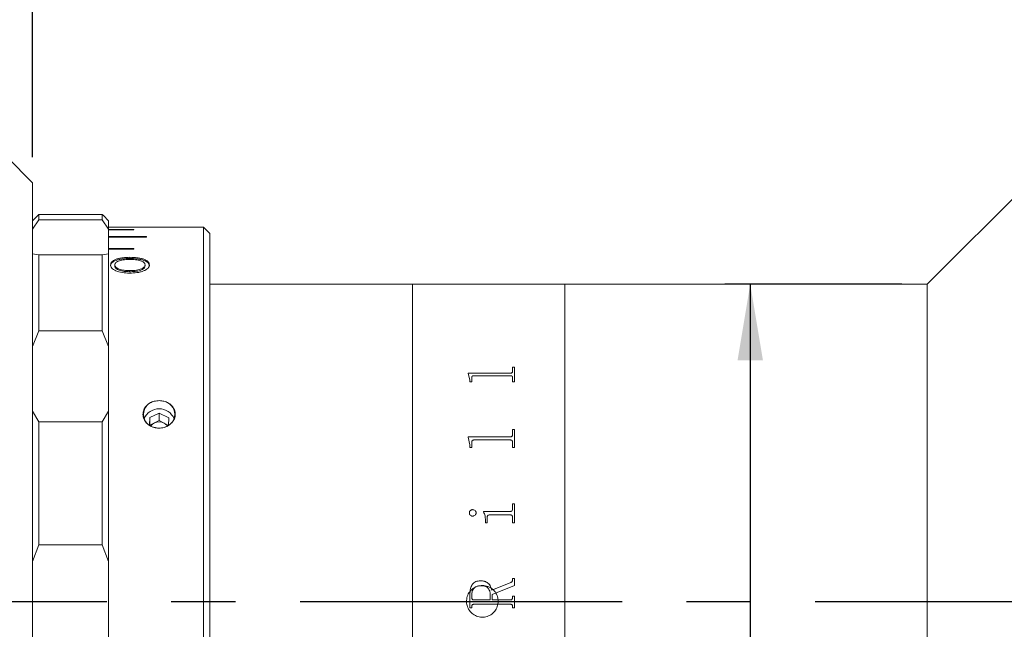
# Model space of a CAD drawing. Units: millimetres. Extents: x 0 to 723, y 0 to 297.
# Drawn here: x 276 to 315, y 225 to 249 of the extents above; entities that cross this region are included whole.
import ezdxf

# ---------------------------------------------------------------- set-up
doc = ezdxf.new("R2010")
doc.units = ezdxf.units.MM
doc.linetypes.add('CENTERX2', pattern=[20.32, 12.7, -2.54, 2.54, -2.54])
doc.layers.add('FORMAT', color=7, linetype='Continuous')
doc.styles.add('SLDTEXTSTYLE1', font='TXT', dxfattribs={"width": 0.7})
doc.dimstyles.new('SLDDIMSTYLE0', dxfattribs={"dimtxt": 2.728516, "dimasz": 3, "dimexe": 0, "dimexo": 0.0625, "dimgap": 0.682129, "dimtad": 1, "dimdec": 1, "dimlfac": 2, "dimrnd": 1e-09, "dimzin": 12, "dimdsep": 46, "dimtxsty": 'SLDTEXTSTYLE1', "dimsah": 1, "dimcen": 0.09, "dimadec": 0, "dimazin": 3, "dimtfac": 1, "dimtofl": 0, "dimtmove": 0, "dimatfit": 3, "dimfxl": 0, "dimfrac": 2, "dimtolj": 1, "dimtzin": 12, "dimarcsym": 0})

# ---------------------------------------------------------------- blocks, each defined once
blk = doc.blocks.new('_D_12')
at = {"layer": 'FORMAT'}
for p, q in [((250.182, 244.802), (250.182, 265.805)), ((276.182, 243.802), (276.182, 265.805)), ((250.182, 264.805), (276.182, 264.805))]:
    blk.add_line(p, q, dxfattribs=at)
for points in [[(250.182, 264.805), (253.182, 264.305), (253.182, 265.305)], [(276.182, 264.805), (273.182, 265.305), (273.182, 264.305)]]:
    blk.add_solid(points, dxfattribs=at)
at = {"layer": 'FORMAT', "insert": (259.966, 267.874), "char_height": 2.3813, "attachment_point": 1, "style": 'SLDTEXTSTYLE1'}
blk.add_mtext('52', dxfattribs=at)
blk = doc.blocks.new('_D_15')
at = {"layer": 'FORMAT'}
for p, q in [((276.182, 243.802), (276.182, 265.805)), ((318.732, 247.052), (318.732, 265.805)), ((276.182, 264.805), (318.732, 264.805))]:
    blk.add_line(p, q, dxfattribs=at)
for points in [[(276.182, 264.805), (279.182, 264.305), (279.182, 265.305)], [(318.732, 264.805), (315.732, 265.305), (315.732, 264.305)]]:
    blk.add_solid(points, dxfattribs=at)
at = {"layer": 'FORMAT', "insert": (293.498, 267.874), "char_height": 2.3813, "attachment_point": 1, "style": 'SLDTEXTSTYLE1'}
blk.add_mtext('85.1', dxfattribs=at)
blk = doc.blocks.new('_D_18')
at = {"layer": 'FORMAT', "color": 7}
for p, q in [((310.482, 238.802), (303.501, 238.802)), ((304.501, 238.802), (304.501, 213.802)), ((310.482, 213.802), (303.501, 213.802)), ((304.501, 213.802), (304.501, 197.818))]:
    blk.add_line(p, q, dxfattribs=at)
for points in [[(304.501, 238.802), (304.001, 235.802), (305.001, 235.802)], [(304.501, 213.802), (305.001, 216.802), (304.001, 216.802)]]:
    blk.add_solid(points, dxfattribs=at)
at = {"layer": 'FORMAT', "color": 7, "char_height": 2.3813, "attachment_point": 1, "rotation": 90, "style": 'SLDTEXTSTYLE1'}
for s, insert in [('50', (301.431, 200.834)), ('%%c', (301.431, 197.818))]:
    blk.add_mtext(s, dxfattribs=dict(at, insert=insert))

msp = doc.modelspace()

# ---------------------------------------------------------------- linework, layer by layer
at = {"color": 7, "linetype": 'Continuous', "lineweight": 15}
for p, q in [((318.7323986, 246.05168605), (311.4823986, 238.80168605)), ((276.1823986, 242.80168605), (275.1823986, 243.80168605)), ((276.1823986, 242.80168605), (276.1823986, 226.30168605)), ((276.4323986, 241.55168605), (276.1823986, 241.30168605)), ((276.4323986, 241.33735289), (276.1823986, 240.97527534)), ((277.6823986, 241.55168605), (276.4323986, 241.55168605)), ((276.4323986, 241.55168605), (276.4323986, 241.33735289)), ((276.4323986, 241.33735289), (278.9323986, 241.33735289)), ((278.9323986, 241.55150162), (277.6823986, 241.55150162)), ((278.9323986, 241.33735289), (278.9323986, 241.55150162)), ((278.9323986, 241.55150162), (278.98221357, 241.50168605)), ((279.1823986, 240.97527534), (278.9323986, 241.33735289)), ((278.98230597, 241.50168605), (278.98221357, 241.50168605)), ((279.1823986, 241.30168605), (278.98235228, 241.50173236)), ((279.1823986, 241.30168605), (279.1823986, 240.97527534)), ((279.1823986, 241.0516013), (280.6823986, 241.0516013)), ((279.1823986, 240.00217333), (279.1823986, 240.97527534)), ((280.1823986, 240.961161), (279.1823986, 240.961161)), ((279.1823986, 240.94976212), (280.1823986, 240.94976212)), ((280.1823986, 240.94976212), (280.1823986, 240.961161)), ((282.9323986, 241.05168605), (280.6823986, 241.05168605)), ((280.6823986, 241.0516013), (280.6823986, 241.05168605)), ((283.1823986, 240.80168605), (282.9323986, 241.05168605)), ((282.9323986, 213.52781134), (282.9323986, 241.05168605)), ((280.6823986, 240.67962019), (279.1823986, 240.67962019)), ((279.1823986, 240.65697103), (280.6823986, 240.65697103)), ((280.6823986, 240.65697103), (280.6823986, 240.67962019)), ((283.1823986, 240.80168605), (283.1823986, 213.74431769)), ((280.1823986, 240.21064904), (279.1823986, 240.21064904)), ((279.1823986, 240.17704485), (280.1823986, 240.17704485)), ((280.1823986, 240.17704485), (280.1823986, 240.21064904)), ((276.1823986, 240.00217333), (276.4323986, 239.96334813)), ((276.4323986, 239.96334813), (276.4323986, 236.96824396)), ((278.9323986, 239.96334813), (276.4323986, 239.96334813)), ((278.9323986, 239.96334813), (279.1823986, 240.00217333)), ((278.9323986, 236.96824396), (278.9323986, 239.96334813)), ((279.1823986, 240.00217333), (279.1823986, 236.34356497)), ((280.02999475, 239.81366151), (280.02999475, 239.85962061)), ((279.26316783, 239.51877367), (279.26316783, 239.56372975)), ((279.43624475, 239.56333517), (279.43624475, 239.51838042)), ((280.01016302, 239.33730326), (280.01016302, 239.29311473)), ((280.62855244, 239.56465026), (280.62855244, 239.51969106)), ((280.80162937, 239.51916687), (280.80162937, 239.56412429)), ((291.1823986, 238.80168605), (283.1823986, 238.80168605)), ((297.1823986, 238.80168605), (291.1823986, 238.80168605)), ((291.1823986, 213.80168605), (291.1823986, 238.80168605)), ((291.1823986, 226.30168605), (291.1823986, 238.80168605)), ((311.4823986, 238.80168605), (297.1823986, 238.80168605)), ((297.1823986, 213.80168605), (297.1823986, 238.80168605)), ((297.1823986, 226.30168605), (297.1823986, 238.80168605)), ((311.4823986, 226.30168605), (311.4823986, 238.80168605)), ((276.4323986, 236.96824396), (276.1823986, 236.34356497)), ((276.4323986, 236.96824396), (278.9323986, 236.96824396)), ((279.1823986, 236.34356497), (278.9323986, 236.96824396)), ((279.1823986, 233.79595084), (279.1823986, 236.34356497)), ((295.12167359, 235.52859497), (295.19459026, 235.52859497)), ((295.12167359, 235.3618411), (295.12167359, 235.52859497)), ((295.12167359, 235.5249042), (295.19459026, 235.5249042)), ((295.19459026, 234.95133465), (295.19459026, 235.52859497)), ((293.37167359, 235.29564189), (295.04078166, 235.29564189)), ((293.37167359, 235.28059501), (293.37167359, 235.29564189)), ((293.37167359, 235.29204431), (295.04078166, 235.29204431)), ((293.44459026, 235.03675695), (293.37167359, 235.28059501)), ((293.44459026, 234.95133465), (293.44459026, 235.03675695)), ((293.51750692, 234.95133465), (293.51750692, 235.12408014)), ((295.04078166, 235.19375445), (293.59839885, 235.19375445)), ((295.04078166, 235.29564189), (295.04078166, 235.29204431)), ((295.12167359, 235.3618411), (295.12167359, 235.35821704)), ((295.12167359, 234.95133465), (295.12167359, 235.1262322)), ((293.51750692, 234.95133465), (293.44459026, 234.95133465)), ((295.19459026, 234.95133465), (295.12167359, 234.95133465)), ((276.1823986, 233.79595084), (276.4323986, 233.3710528)), ((278.9323986, 233.3710528), (279.1823986, 233.79595084)), ((279.1823986, 233.79595084), (279.1823986, 227.87619817)), ((280.81142916, 233.54123105), (280.80503206, 233.23896806)), ((281.19033377, 233.72274818), (280.81142916, 233.54123105)), ((280.81142916, 233.24123105), (280.81142916, 233.54123105)), ((281.56130321, 233.52932829), (281.19033377, 233.72274818)), ((281.19033377, 233.42274818), (281.19033377, 233.72274818)), ((281.5550938, 233.2359335), (281.56130321, 233.52932829)), ((278.9323986, 233.3710528), (276.4323986, 233.3710528)), ((276.4323986, 233.3710528), (276.4323986, 228.52487244)), ((278.9323986, 228.52487244), (278.9323986, 233.3710528)), ((280.81142916, 233.24123105), (280.81129544, 233.2349127)), ((281.00088147, 233.33198962), (280.81142916, 233.24123105)), ((281.19033377, 233.42274818), (281.00088147, 233.33198962)), ((281.37581849, 233.32603823), (281.19033377, 233.42274818)), ((281.55219271, 233.23407841), (281.37581849, 233.32603823)), ((295.12167359, 233.07390298), (295.19459026, 233.07390298)), ((295.12167359, 232.86704946), (295.12167359, 233.07390298)), ((295.12167359, 233.07119409), (295.19459026, 233.07119409)), ((295.19459026, 232.36501657), (295.19459026, 233.07390298)), ((293.37167359, 232.78541821), (295.04078166, 232.78541821)), ((293.37167359, 232.76690113), (293.37167359, 232.78541821)), ((293.37167359, 232.78282472), (295.04078166, 232.78282472)), ((293.44459026, 232.4686894), (293.37167359, 232.76690113)), ((295.04078166, 232.66029854), (293.59839885, 232.66029854)), ((295.04078166, 232.78541821), (295.04078166, 232.78282472)), ((295.12167359, 232.86704946), (295.12167359, 232.86442331)), ((293.44459026, 232.36501657), (293.44459026, 232.4686894)), ((293.51750692, 232.36501657), (293.44459026, 232.36501657)), ((293.51750692, 232.36501657), (293.51750692, 232.57508966)), ((295.12167359, 232.36501657), (295.12167359, 232.57771734)), ((295.19459026, 232.36501657), (295.12167359, 232.36501657)), ((295.12167359, 230.1485691), (295.19459026, 230.1485691)), ((295.12167359, 229.93767721), (295.12167359, 230.1485691)), ((295.12167359, 230.14703035), (295.19459026, 230.14703035)), ((295.12167359, 229.93767721), (295.12167359, 229.93622282)), ((295.19459026, 229.4015722), (295.19459026, 230.1485691)), ((293.4202847, 229.78842434), (293.4202847, 229.78702965)), ((293.54864842, 229.91659712), (293.54864842, 229.91515116)), ((293.68764581, 229.78842434), (293.68764581, 229.78702965)), ((293.97931248, 229.84673501), (295.04078166, 229.84673501)), ((293.97931248, 229.8267001), (293.97931248, 229.84673501)), ((293.97931248, 229.84531699), (295.04078166, 229.84531699)), ((294.12514581, 229.4015722), (294.12514581, 229.61520068)), ((295.04192099, 229.70665129), (294.21477255, 229.70665129)), ((295.04078166, 229.84673501), (295.04078166, 229.84531699)), ((295.12167359, 229.4015722), (295.12167359, 229.61520068)), ((294.05222915, 229.4015722), (294.05222915, 229.50300548)), ((294.12514581, 229.4015722), (294.05222915, 229.4015722)), ((295.19459026, 229.4015722), (295.12167359, 229.4015722)), ((276.4323986, 228.52487244), (276.1823986, 227.87619817)), ((276.4323986, 228.52487244), (278.9323986, 228.52487244)), ((279.1823986, 227.87619817), (278.9323986, 228.52487244)), ((279.1823986, 224.72717392), (279.1823986, 227.87619817)), ((293.85550606, 227.110776), (293.85550606, 227.11045236)), ((294.30743748, 226.74248976), (295.05141534, 227.04596014)), ((294.30743748, 226.74231344), (295.05141534, 227.04566243)), ((295.19459026, 226.92764912), (294.31959026, 226.570143)), ((295.05141534, 227.04596014), (295.05141534, 227.04566243)), ((295.12167359, 227.20776889), (295.19459026, 227.20776889)), ((295.12167359, 227.14715438), (295.12167359, 227.20776889)), ((295.12167359, 227.20740646), (295.19459026, 227.20740646)), ((295.12167359, 227.14715438), (295.12167359, 227.1468162)), ((295.19459026, 226.92764912), (295.19459026, 227.20776889)), ((293.44459026, 226.04191628), (293.44459026, 226.62253725)), ((293.51750692, 226.44597424), (293.51750692, 226.55381625)), ((293.51750692, 226.44591652), (293.51750692, 226.44597424)), ((294.24667359, 226.35786961), (294.24667359, 226.57356017)), ((294.30743748, 226.74248976), (294.30743748, 226.74231344)), ((294.31959026, 226.35786961), (294.31959026, 226.570143)), ((295.12167359, 226.50369434), (295.19459026, 226.50369434)), ((295.12167359, 226.44521474), (295.12167359, 226.50369434)), ((295.12167359, 226.50361354), (295.19459026, 226.50361354)), ((295.12167359, 226.44521474), (295.12167359, 226.44515733)), ((295.19459026, 226.04191628), (295.19459026, 226.50369434)), ((276.1823986, 226.30168605), (276.1823986, 209.80168605)), ((291.1823986, 213.80168605), (291.1823986, 226.30168605)), ((293.51750692, 226.10039152), (293.51750692, 226.10047204)), ((293.51750692, 226.04191628), (293.51750692, 226.10039152)), ((293.59725953, 226.35786961), (294.24667359, 226.35786961)), ((293.59725953, 226.35784714), (293.59725953, 226.35786961)), ((293.59725953, 226.35784714), (294.24667359, 226.35784714)), ((293.59839885, 226.18773249), (293.59839885, 226.18777807)), ((295.04078166, 226.18777807), (293.59839885, 226.18777807)), ((295.04078166, 226.18773249), (293.59839885, 226.18773249)), ((294.24667359, 226.35784714), (294.24667359, 226.35786961)), ((294.31959026, 226.35786961), (295.04154121, 226.35786961)), ((294.31959026, 226.35786961), (294.31959026, 226.35784714)), ((294.31959026, 226.35784714), (295.04154121, 226.35784714)), ((295.04078166, 226.18773249), (295.04078166, 226.18777807)), ((295.04154121, 226.35786961), (295.04154121, 226.35784714)), ((295.12167359, 226.10039152), (295.12167359, 226.10047204)), ((295.12167359, 226.04191628), (295.12167359, 226.10039152)), ((297.1823986, 213.80168605), (297.1823986, 226.30168605)), ((311.4823986, 213.80168605), (311.4823986, 226.30168605)), ((293.51750692, 226.04202019), (293.44459026, 226.04202019)), ((293.51750692, 226.04191628), (293.44459026, 226.04191628)), ((295.19459026, 226.04202019), (295.12167359, 226.04202019)), ((295.19459026, 226.04191628), (295.12167359, 226.04191628))]:
    msp.add_line(p, q, dxfattribs=at)
for centre, radius, start, end in [((281.09683439, 233.67043605), 0.52952557, 96.818213716, 263.181786284), ((281.1823986, 233.25243384), 0.63859986, 22.261094335, 157.738905669), ((281.2679628, 233.67043605), 0.52952557, 276.818213716, 83.181786284), ((281.15007834, 233.01144795), 0.35356282, 114.959734933, 146.118440726), ((281.18230359, 232.94809139), 0.42460786, 62.886818377, 115.294420117), ((281.2158664, 233.01237317), 0.35209437, 33.86066872, 62.980895152)]:
    msp.add_arc(centre, radius, start, end, dxfattribs=at)
for points, knots in [([(280.02999475, 239.85962061), (279.93171245, 239.85673957), (279.78408289, 239.85241196), (279.6034863, 239.82090516), (279.48134258, 239.78731688), (279.38442831, 239.74173191), (279.28930283, 239.66984652), (279.27361947, 239.60616687), (279.26316783, 239.56372975)], [0, 0, 0, 0, 0.2498797034, 0.3753435602, 0.5003635021, 0.6259309727, 0.7507145306, 1, 1, 1, 1]), ([(280.02999475, 239.81366151), (279.93172338, 239.81079206), (279.78413279, 239.80648253), (279.60352464, 239.77508537), (279.48138779, 239.74161892), (279.38445928, 239.69619074), (279.28932607, 239.62455997), (279.27362742, 239.56107321), (279.26316783, 239.51877367)], [0, 0, 0, 0, 0.2502629782, 0.3758618869, 0.5009432559, 0.6264726725, 0.7511286818, 1, 1, 1, 1]), ([(279.43624475, 239.56333517), (279.43811195, 239.57927408), (279.4418452, 239.61114211), (279.47717553, 239.65593926), (279.53614201, 239.69523371), (279.61498112, 239.72743992), (279.70951098, 239.75103568), (279.84812886, 239.77120148), (279.95816257, 239.77343186), (280.03149715, 239.77491835)], [0, 0, 0, 0, 0.1250598379, 0.2500429282, 0.3740726473, 0.5000401388, 0.6250721798, 0.7501204275, 1, 1, 1, 1]), ([(280.80162937, 239.56412429), (280.79175223, 239.60676926), (280.77691269, 239.67083964), (280.67845422, 239.7422983), (280.58078806, 239.78749713), (280.45864869, 239.8212897), (280.27695822, 239.8524279), (280.12851611, 239.85675121), (280.02999475, 239.85962061)], [0, 0, 0, 0, 0.2492279746, 0.374443487, 0.4996322629, 0.6235000531, 0.7501161429, 1, 1, 1, 1]), ([(280.80162937, 239.51916687), (280.79174324, 239.56167401), (280.7768868, 239.62555181), (280.67842273, 239.69675467), (280.58074477, 239.74179793), (280.4586093, 239.77546885), (280.27690926, 239.80649807), (280.12850551, 239.81080353), (280.02999475, 239.81366151)], [0, 0, 0, 0, 0.2488109846, 0.3739019343, 0.4990548771, 0.6229824274, 0.7497348559, 1, 1, 1, 1]), ([(280.03149715, 239.77491835), (280.104408, 239.77319592), (280.2499692, 239.7697572), (280.4211443, 239.73820002), (280.52694717, 239.69607998), (280.58578554, 239.65688316), (280.62217559, 239.61229595), (280.62642662, 239.58053369), (280.62855244, 239.56465026)], [0, 0, 0, 0, 0.2501529385, 0.4994121745, 0.6245237775, 0.7496775808, 0.874820613, 1, 1, 1, 1]), ([(279.26316783, 239.56372975), (279.27258119, 239.52086669), (279.28672363, 239.45647015), (279.3826336, 239.37847865), (279.50849634, 239.31052375), (279.72413577, 239.25049836), (279.91635956, 239.24149106), (280.01256687, 239.23698294)], [0, 0, 0, 0, 0.2496332917, 0.3750436671, 0.5004187069, 0.7499614019, 1, 1, 1, 1]), ([(280.01016302, 239.33730326), (279.93867834, 239.33927609), (279.83093375, 239.34224961), (279.69708431, 239.36651456), (279.60708724, 239.39400093), (279.53200114, 239.42902584), (279.47562088, 239.47060925), (279.44826018, 239.5086538), (279.43761462, 239.53988174), (279.43670143, 239.55551645), (279.43624475, 239.56333517)], [0, 0, 0, 0, 0.2497291423, 0.3764018593, 0.499815303, 0.6263290221, 0.7498218027, 0.8747880742, 0.9373831943, 1, 1, 1, 1]), ([(280.01016302, 239.29311473), (279.93868493, 239.29507985), (279.83096453, 239.29804137), (279.6971129, 239.32222032), (279.60711684, 239.34960919), (279.53202601, 239.38451194), (279.47563389, 239.42595536), (279.44826189, 239.4638798), (279.43761474, 239.49500574), (279.43670146, 239.51058813), (279.43624475, 239.51838042)], [0, 0, 0, 0, 0.25009631922, 0.37690539487, 0.50038023549, 0.6268675326, 0.75024361268, 0.87501717725, 0.93749982782, 1, 1, 1, 1]), ([(280.62855244, 239.56465026), (280.62639565, 239.54810318), (280.62208278, 239.51501449), (280.58474578, 239.46659088), (280.52401195, 239.42319557), (280.44476803, 239.38542677), (280.34376302, 239.36082438), (280.19900042, 239.34058694), (280.085693, 239.33861665), (280.01016302, 239.33730326)], [0, 0, 0, 0, 0.1250111292, 0.2499810343, 0.3749873882, 0.4999020381, 0.6248342975, 0.7499170256, 1, 1, 1, 1]), ([(280.62855244, 239.51969106), (280.62639521, 239.50319921), (280.62208078, 239.4702158), (280.58473014, 239.42194952), (280.52398737, 239.37870067), (280.44472448, 239.34106028), (280.34373638, 239.31655208), (280.19897988, 239.29638556), (280.08568867, 239.29442304), (280.01016302, 239.29311473)], [0, 0, 0, 0, 0.124773555, 0.2495450355, 0.3744294819, 0.4993150853, 0.6243305081, 0.7495596955, 1, 1, 1, 1]), ([(280.01256687, 239.23698294), (280.1128618, 239.23988032), (280.26340155, 239.2442292), (280.45022059, 239.2801692), (280.57478239, 239.32047426), (280.67659387, 239.37224835), (280.77889549, 239.45261787), (280.79254358, 239.51955983), (280.80162937, 239.56412429)], [0, 0, 0, 0, 0.25000484152, 0.37524989438, 0.50041903788, 0.62561684204, 0.7507664472, 1, 1, 1, 1]), ([(293.59839885, 235.19375445), (293.58598643, 235.19322682), (293.56715528, 235.19242635), (293.54516184, 235.18404007), (293.53252086, 235.17474081), (293.52445806, 235.16307654), (293.51823349, 235.14620032), (293.51779364, 235.13280921), (293.51750692, 235.12408014)], [0, 0, 0, 0, 0.24951560965, 0.37854530193, 0.49953295153, 0.61604151663, 0.74971445633, 1, 1, 1, 1]), ([(295.04078166, 235.29564189), (295.05265227, 235.29638731), (295.07048888, 235.29750738), (295.09129736, 235.30591385), (295.10699082, 235.3182887), (295.11994407, 235.33730233), (295.1210965, 235.35365323), (295.12167359, 235.3618411)], [0, 0, 0, 0, 0.2491867626, 0.3744245585, 0.4997091173, 0.7494747053, 1, 1, 1, 1]), ([(295.04078166, 235.29204431), (295.05265202, 235.29278935), (295.07048772, 235.29390881), (295.09129653, 235.30231168), (295.10698997, 235.31468119), (295.11994391, 235.33368728), (295.12109646, 235.35003236), (295.12167359, 235.35821704)], [0, 0, 0, 0, 0.2492392422, 0.3744922194, 0.4997777225, 0.7495174339, 1, 1, 1, 1]), ([(295.12167359, 235.1262322), (295.12136809, 235.13481715), (295.12089924, 235.14799252), (295.11444622, 235.16453883), (295.10614052, 235.17584997), (295.09332653, 235.18475284), (295.07688301, 235.19040914), (295.05895256, 235.19350893), (295.04684121, 235.19367257), (295.04078166, 235.19375445)], [0, 0, 0, 0, 0.2502039327, 0.3839890473, 0.5002596533, 0.6206540205, 0.7497368256, 0.8747884187, 1, 1, 1, 1]), ([(281.03396932, 234.19621672), (281.10397414, 234.20537583), (281.2036799, 234.21842087), (281.30164534, 234.20131293), (281.33082787, 234.19621672)], [0, 0, 0, 0, 0.70211404023, 1, 1, 1, 1]), ([(281.03396932, 233.14465538), (281.02522775, 233.14658237), (280.94594428, 233.16405963), (280.80393482, 233.2240053), (280.64834165, 233.36032631), (280.55560564, 233.53135825), (280.53458695, 233.71483802), (280.58465485, 233.89080187), (280.69940767, 234.04089363), (280.85611196, 234.14818974), (280.97842532, 234.18121812), (281.03396932, 234.19621672)], [0, 0, 0, 0, 0.0161350605, 0.1463402691, 0.2753280421, 0.4019208246, 0.5259465151, 0.6484921662, 0.7713737593, 0.8961780094, 1, 1, 1, 1]), ([(281.33082787, 234.19621672), (281.38736451, 234.18093427), (281.49680154, 234.15135228), (281.6398276, 234.05944794), (281.75621594, 233.93153527), (281.82363724, 233.76474948), (281.82192769, 233.58173065), (281.75065678, 233.40901645), (281.61786259, 233.26517386), (281.46733039, 233.17948849), (281.36532448, 233.15345832), (281.33082787, 233.14465538)], [0, 0, 0, 0, 0.1055744129, 0.2043586453, 0.3158341657, 0.441323017, 0.5646516997, 0.6870373606, 0.8103249886, 0.9358552403, 1, 1, 1, 1]), ([(281.33082787, 233.14465538), (281.26082306, 233.13504434), (281.16111729, 233.12135562), (281.06315185, 233.1393077), (281.03396932, 233.14465538)], [0, 0, 0, 0, 0.70211404023, 1, 1, 1, 1]), ([(293.59839885, 232.66029854), (293.58598643, 232.65965205), (293.56715528, 232.65867124), (293.54516184, 232.64840066), (293.53252086, 232.63701654), (293.52445806, 232.62274461), (293.51823349, 232.60210651), (293.51779364, 232.58575106), (293.51750692, 232.57508966)], [0, 0, 0, 0, 0.2495156096, 0.3785453019, 0.4995329515, 0.6160415166, 0.7497144563, 1, 1, 1, 1]), ([(295.04078166, 232.78541821), (295.05265227, 232.78633575), (295.07048888, 232.78771443), (295.09129736, 232.79806638), (295.10699082, 232.81331181), (295.11994407, 232.83675106), (295.1210965, 232.85693977), (295.12167359, 232.86704946)], [0, 0, 0, 0, 0.2491867626, 0.3744245585, 0.4997091173, 0.7494747053, 1, 1, 1, 1]), ([(295.04078166, 232.78282472), (295.05265202, 232.78374179), (295.07048772, 232.78511973), (295.09129653, 232.79546723), (295.10698997, 232.81070608), (295.11994391, 232.83413605), (295.12109646, 232.85431757), (295.12167359, 232.86442331)], [0, 0, 0, 0, 0.2492392422, 0.3744922194, 0.4997777225, 0.7495174339, 1, 1, 1, 1]), ([(295.12167359, 232.57771734), (295.12136809, 232.58820372), (295.12089924, 232.60429722), (295.11444622, 232.62453342), (295.10614052, 232.63837413), (295.09332653, 232.64927352), (295.07688301, 232.65620074), (295.05895256, 232.65999776), (295.04684121, 232.66019823), (295.04078166, 232.66029854)], [0, 0, 0, 0, 0.2502039327, 0.3839890473, 0.5002596533, 0.6206540205, 0.7497368256, 0.8747884187, 1, 1, 1, 1]), ([(295.04078166, 229.84673501), (295.05270789, 229.84751388), (295.07061553, 229.84868337), (295.09121077, 229.86055527), (295.10730565, 229.87723296), (295.11991506, 229.90375149), (295.12108705, 229.92636155), (295.12167359, 229.93767721)], [0, 0, 0, 0, 0.2493928156, 0.3744719712, 0.4998719568, 0.7497007309, 1, 1, 1, 1]), ([(295.04078166, 229.84531699), (295.0527077, 229.8460953), (295.07061752, 229.84726411), (295.09121207, 229.85913352), (295.10730613, 229.87580389), (295.11991489, 229.90230966), (295.121087, 229.92491159), (295.12167359, 229.93622282)], [0, 0, 0, 0, 0.2494458384, 0.3746028072, 0.499940797, 0.7497434597, 1, 1, 1, 1]), ([(293.4202847, 229.78842434), (293.42230453, 229.80481962), (293.42634753, 229.83763716), (293.45151807, 229.8725626), (293.47649233, 229.89483439), (293.49864744, 229.90748231), (293.5229941, 229.91517408), (293.54009258, 229.91612253), (293.54864842, 229.91659712)], [0, 0, 0, 0, 0.2492491331, 0.4989085984, 0.6279481816, 0.7493858393, 0.8745963034, 1, 1, 1, 1]), ([(293.4202847, 229.78702965), (293.4223047, 229.80341869), (293.42634824, 229.83622544), (293.45152115, 229.87113724), (293.47649456, 229.89339978), (293.4986506, 229.90604084), (293.5229945, 229.91372878), (293.54009262, 229.91467678), (293.54864842, 229.91515116)], [0, 0, 0, 0, 0.2492049296, 0.4988455781, 0.6279232282, 0.7493391705, 0.8745708364, 1, 1, 1, 1]), ([(293.54864842, 229.65985278), (293.53145859, 229.66176776), (293.49707068, 229.66559862), (293.45559193, 229.69755789), (293.4263375, 229.7393358), (293.42228475, 229.7722038), (293.4202847, 229.78842434)], [0, 0, 0, 0, 0.24985027443, 0.49982040563, 0.75315846393, 1, 1, 1, 1]), ([(293.54864842, 229.91659712), (293.56640035, 229.9146454), (293.60192772, 229.91073937), (293.64543601, 229.8792224), (293.67340042, 229.84603407), (293.6860407, 229.81391485), (293.68711048, 229.79692583), (293.68764581, 229.78842434)], [0, 0, 0, 0, 0.2495028723, 0.4993362252, 0.7493443463, 0.8745692512, 1, 1, 1, 1]), ([(293.54864842, 229.91515116), (293.5664, 229.91320046), (293.6019247, 229.90929672), (293.64543362, 229.87779372), (293.67339945, 229.84461818), (293.68604063, 229.8125105), (293.68711047, 229.7955278), (293.68764581, 229.78702965)], [0, 0, 0, 0, 0.2495470817, 0.4993966762, 0.749389781, 0.874594577, 1, 1, 1, 1]), ([(293.68764581, 229.78842434), (293.68711014, 229.77991319), (293.68603958, 229.76290326), (293.67337537, 229.73078667), (293.64576273, 229.69684131), (293.60912664, 229.67185457), (293.57518092, 229.66138658), (293.55749701, 229.66036431), (293.54864842, 229.65985278)], [0, 0, 0, 0, 0.12526509953, 0.25034830292, 0.49993036804, 0.74956027836, 0.8746861439, 1, 1, 1, 1]), ([(294.05222915, 229.50300548), (294.05105676, 229.55950481), (294.04871619, 229.67230139), (294.0024194, 229.77529537), (293.97931248, 229.8267001)], [0, 0, 0, 0, 0.5008957972, 1, 1, 1, 1]), ([(294.21477255, 229.70665129), (294.20233895, 229.70578218), (294.18336032, 229.70445556), (294.16033621, 229.69455087), (294.14555562, 229.68330734), (294.13481707, 229.6684862), (294.12622964, 229.64563458), (294.12557712, 229.62731169), (294.12514581, 229.61520068)], [0, 0, 0, 0, 0.24770798701, 0.37810129652, 0.49955328218, 0.62131507916, 0.74969777504, 1, 1, 1, 1]), ([(295.12167359, 229.61520068), (295.12138129, 229.62675371), (295.1209347, 229.64440534), (295.11450937, 229.66671906), (295.10615616, 229.68197851), (295.09364384, 229.69422757), (295.07745963, 229.7019826), (295.05987509, 229.70631815), (295.04790795, 229.7065402), (295.04192099, 229.70665129)], [0, 0, 0, 0, 0.2502656783, 0.3823753087, 0.5003652197, 0.6224881958, 0.7496927161, 0.8747753685, 1, 1, 1, 1]), ([(294.5573986, 226.30168605), (294.55049727, 226.23145526), (294.53669483, 226.09099582), (294.42910819, 225.90402591), (294.27060145, 225.76177394), (294.07254793, 225.68033712), (293.85910711, 225.66896671), (293.65394717, 225.72883292), (293.48014708, 225.85315471), (293.35718256, 226.02807559), (293.29904945, 226.23389765), (293.31231231, 226.44726222), (293.39535013, 226.64414206), (293.53885392, 226.80252986), (293.72679061, 226.90456569), (293.93793255, 226.93862025), (294.148251, 226.90092401), (294.33450852, 226.79579186), (294.47452861, 226.63506238), (294.54730991, 226.46057627), (294.55457935, 226.34608738), (294.5573986, 226.30168605)], [0, 0, 0, 0, 0.0536426716, 0.1072837105, 0.1609671398, 0.2146783922, 0.2683435031, 0.3219605187, 0.3756025493, 0.4293036333, 0.4830057081, 0.5366492212, 0.5902660277, 0.6439294801, 0.6976403494, 0.751325356, 0.8049514627, 0.8585776181, 0.9122626228, 0.9659734995, 1, 1, 1, 1]), ([(293.44459026, 226.62253725), (293.44738119, 226.68322537), (293.45295036, 226.80432559), (293.51201811, 226.94894201), (293.59537324, 227.03814281), (293.70265468, 227.09890059), (293.7944051, 227.10602891), (293.85550606, 227.110776)], [0, 0, 0, 0, 0.250611366, 0.5000829684, 0.6252595648, 0.750442552, 1, 1, 1, 1]), ([(293.44459026, 226.62240891), (293.44738121, 226.68307325), (293.45295058, 226.80412963), (293.51202325, 226.94869065), (293.59537752, 227.03785156), (293.7026604, 227.09858339), (293.79440633, 227.10570777), (293.85550606, 227.11045236)], [0, 0, 0, 0, 0.2505684669, 0.5000122486, 0.6251906861, 0.7503894907, 1, 1, 1, 1]), ([(293.87715319, 226.91664924), (293.82815023, 226.91375115), (293.75427076, 226.90938183), (293.66416505, 226.8700063), (293.60607235, 226.8268271), (293.56166617, 226.76840492), (293.52394406, 226.67750073), (293.52005448, 226.60276554), (293.51750692, 226.55381625)], [0, 0, 0, 0, 0.2498759626, 0.3767263085, 0.5000743536, 0.6184097358, 0.7500699445, 1, 1, 1, 1]), ([(293.85550606, 227.110776), (293.90908904, 227.10764222), (293.98949617, 227.10293966), (294.08969086, 227.06332585), (294.17835444, 227.00281435), (294.26679062, 226.89735337), (294.29399316, 226.79371233), (294.30743748, 226.74248976)], [0, 0, 0, 0, 0.2502123495, 0.3754709787, 0.5006821535, 0.7532218955, 1, 1, 1, 1]), ([(293.85550606, 227.11045236), (293.90908842, 227.10732004), (293.98949332, 227.10261972), (294.08968833, 227.06302257), (294.17833765, 227.00254558), (294.26678119, 226.89713811), (294.29398834, 226.79352958), (294.30743748, 226.74231344)], [0, 0, 0, 0, 0.2502538387, 0.3755272089, 0.5007443092, 0.7532061125, 1, 1, 1, 1]), ([(294.24667359, 226.57356017), (294.24266553, 226.62154191), (294.23659163, 226.69425446), (294.19099769, 226.77917935), (294.14559367, 226.83412121), (294.08738248, 226.87578321), (293.99762023, 226.91069187), (293.92508107, 226.9142791), (293.87715319, 226.91664924)], [0, 0, 0, 0, 0.2494040113, 0.3779521052, 0.4997376179, 0.6215124791, 0.7499267771, 1, 1, 1, 1]), ([(295.05141534, 227.04596014), (295.06090285, 227.05114864), (295.08003655, 227.06161242), (295.10417144, 227.0843424), (295.11907623, 227.11445417), (295.12080718, 227.1362464), (295.12167359, 227.14715438)], [0, 0, 0, 0, 0.2479571503, 0.5000617287, 0.7497584866, 1, 1, 1, 1]), ([(295.05141534, 227.04566243), (295.06085781, 227.05082039), (295.07999274, 227.06127286), (295.10414526, 227.08398039), (295.1190763, 227.11412766), (295.12080722, 227.13591236), (295.12167359, 227.1468162)], [0, 0, 0, 0, 0.2467895027, 0.5001132462, 0.749792937, 1, 1, 1, 1]), ([(293.51750692, 226.44597424), (293.51819879, 226.43477089), (293.51926246, 226.41754706), (293.52747569, 226.39642909), (293.53647493, 226.38198051), (293.54872648, 226.37055706), (293.56884474, 226.35981433), (293.58591402, 226.3586461), (293.59725953, 226.35786961)], [0, 0, 0, 0, 0.2481132566, 0.3814449794, 0.5002774978, 0.6245341121, 0.7504374196, 1, 1, 1, 1]), ([(293.51750692, 226.44591652), (293.51819884, 226.43471754), (293.51926259, 226.41750014), (293.52747593, 226.39639069), (293.53647543, 226.38194775), (293.5487272, 226.370529), (293.5688457, 226.3597908), (293.58591422, 226.35862322), (293.59725953, 226.35784714)], [0, 0, 0, 0, 0.2480688481, 0.3813827391, 0.5002070823, 0.6244671683, 0.7503864337, 1, 1, 1, 1]), ([(295.04154121, 226.35786961), (295.05286547, 226.35863845), (295.06980886, 226.3597888), (295.08978435, 226.37039618), (295.10202239, 226.38170358), (295.1112887, 226.39577513), (295.11998044, 226.41672885), (295.12100035, 226.43388806), (295.12167359, 226.44521474)], [0, 0, 0, 0, 0.2501018167, 0.3742031091, 0.4976212035, 0.61910976, 0.7485770354, 1, 1, 1, 1]), ([(295.04154121, 226.35784714), (295.0528657, 226.3586154), (295.06978926, 226.35976349), (295.08976498, 226.37035712), (295.10215284, 226.38177196), (295.11133711, 226.39592317), (295.12001405, 226.41685393), (295.12100946, 226.43383065), (295.12167359, 226.44515733)], [0, 0, 0, 0, 0.2501619027, 0.3738471401, 0.4977108331, 0.6232145433, 0.7486129129, 1, 1, 1, 1]), ([(293.59839885, 226.18777807), (293.58687544, 226.18712307), (293.56924103, 226.18612072), (293.54787685, 226.1770093), (293.53439382, 226.16640417), (293.5253956, 226.15176833), (293.51835926, 226.12970303), (293.5178436, 226.11201829), (293.51750692, 226.10047204)], [0, 0, 0, 0, 0.2491037524, 0.3812062103, 0.4997263084, 0.6167788861, 0.7497976277, 1, 1, 1, 1]), ([(293.59839885, 226.18773249), (293.58687616, 226.18707704), (293.56913875, 226.18606808), (293.5477784, 226.17690776), (293.53434084, 226.1662624), (293.52539714, 226.1517104), (293.51835896, 226.12963692), (293.51784344, 226.11194234), (293.51750692, 226.10039152)], [0, 0, 0, 0, 0.2490525223, 0.3833782449, 0.4996528713, 0.6166470458, 0.7497515158, 1, 1, 1, 1]), ([(295.12167359, 226.10047204), (295.12133553, 226.11201903), (295.12081774, 226.12970474), (295.11378845, 226.15178187), (295.10480362, 226.16633948), (295.09143641, 226.17703558), (295.07007394, 226.18624702), (295.05234699, 226.18717357), (295.04078166, 226.18777807)], [0, 0, 0, 0, 0.2501455481, 0.3831303859, 0.5001646087, 0.6171756363, 0.7502397376, 1, 1, 1, 1]), ([(295.12167359, 226.10039152), (295.12133578, 226.11194318), (295.12081843, 226.12963423), (295.11378825, 226.15171907), (295.10480846, 226.16628071), (295.09143928, 226.17698043), (295.07007949, 226.18620202), (295.05234743, 226.18712831), (295.04078166, 226.18773249)], [0, 0, 0, 0, 0.2501936149, 0.3831645882, 0.5002413916, 0.6171559306, 0.7502892137, 1, 1, 1, 1])]:
    msp.add_open_spline(points, degree=3, knots=knots, dxfattribs=at)
at = {"layer": 'FORMAT', "linetype": 'CENTERX2'}
msp.add_line((83.54172288, 226.30168605), (384.2323986, 226.30168605), dxfattribs=at)

# ---------------------------------------------------------------- dimensions: what is measured, and where the dimension line sits
at = {"layer": 'FORMAT'}
for base, p1, p2, picture, middle in [((276.1823986, 264.80458653), (250.1823986, 243.80168605), (276.1823986, 242.80168605), '_D_12', (261.55382544, 264.80458653)), ((318.7323986, 264.80458653), (276.1823986, 242.80168605), (318.7323986, 246.05168605), '_D_15', (296.67348929, 264.80458653))]:
    dim = msp.add_linear_dim(base=base, p1=p1, p2=p2, dimstyle='SLDDIMSTYLE0', dxfattribs=at)
    dim.commit()
    dim.dimension.update_dxf_attribs({"geometry": picture, "text_midpoint": middle, "dimtype": 160})
at = {"layer": 'FORMAT', "color": 7}
dim = msp.add_linear_dim(base=(304.50075836, 213.80168605), p1=(311.4823986, 238.80168605), p2=(311.4823986, 213.80168605), angle=90, text='%%c<>', dimstyle='SLDDIMSTYLE0', dxfattribs=at)
dim.commit()
dim.dimension.update_dxf_attribs({"geometry": '_D_18', "text_midpoint": (304.50075836, 200.91386861), "dimtype": 160})

doc.saveas('drawing.dxf')
